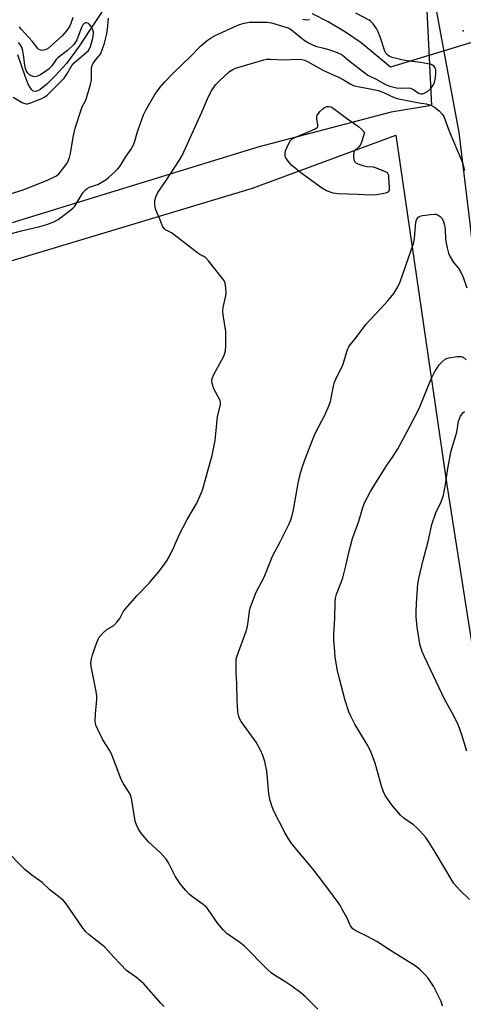
# Model space of a CAD drawing. Units: inches. Extents: x 1165770 to 1171770, y 533460 to 537460.
# Drawn here: x 1168316 to 1168475, y 536553 to 536906 of the extents above; entities that cross this region are included whole.
import ezdxf

# ---------------------------------------------------------------- set-up
doc = ezdxf.new("R2010")
doc.units = ezdxf.units.IN
doc.header["$MEASUREMENT"] = 0
for name, color, linetype in [('ELEV-Spot Elevation', 7, 'Continuous'), ('HYDRO-Hidden Single Line Stream', 5, 'Continuous'), ('HYDRO-Single Line Stream', 4, 'Continuous'), ('NTRL-Farm Land', 3, 'Continuous'), ('NTRL-Trees', 3, 'Continuous'), ('TRANS-Road', 130, 'Continuous'), ('Undefined', 1, 'Continuous')]:
    doc.layers.add(name, color=color, linetype=linetype)

msp = doc.modelspace()

# ---------------------------------------------------------------- linework, layer by layer
at = {"layer": 'ELEV-Spot Elevation'}
msp.add_point((1168474.87, 536902.11, 251.15), dxfattribs=at)
at = {"layer": 'HYDRO-Hidden Single Line Stream'}
msp.add_line((1168489.83, 536901.51), (1168448.85, 536889.03), dxfattribs=at)
at = {"layer": 'HYDRO-Single Line Stream'}
for points in [[(1168347.7, 536912.93), (1168336.64, 536896.21), (1168332.35, 536890.42), (1168328.47, 536886.02), (1168325.36, 536882.92), (1168322.83, 536880.93), (1168321.77, 536880.4), (1168321.1, 536880.27), (1168320.45, 536880.46), (1168319.83, 536881.01), (1168318.66, 536882.99), (1168317.53, 536885.85), (1168314.91, 536893.51)], [(1168448.85, 536889.03), (1168438.3, 536897.74), (1168432.66, 536901.65), (1168426.43, 536905.36), (1168420.82, 536908.17)]]:
    msp.add_lwpolyline(points, dxfattribs=at)
at = {"layer": 'NTRL-Farm Land'}
msp.add_lwpolyline([(1168495.47, 536562.27), (1168493.53, 536531.45), (1168464.48, 536531.62), (1168432.15, 536525.33), (1168420.04, 536519.24), (1168376.54, 536511.18), (1168321.26, 536511.71), (1168188.03, 536525.92), (1167959, 536560.81), (1167831.42, 536588.93), (1167805.42, 536621.4), (1167801.45, 536653.6), (1167815.25, 536681.91), (1167855.9, 536686.26), (1167941.57, 536699.67), (1168147.69, 536770), (1168399.25, 536845.64), (1168450.68, 536864.7), (1168469.09, 536739.11), (1168492.46, 536590.19)], close=True, dxfattribs=at)
at = {"layer": 'NTRL-Trees'}
msp.add_lwpolyline([(1168315.04, 537459.79), (1168344.42, 537391.29), (1168374.54, 537283.36), (1168376.64, 537267.97), (1168391.71, 537223.89), (1168402.92, 537181.66), (1168410.82, 537153.36), (1168417.03, 537128.52), (1168461.92, 536909.44), (1168463.56, 536875.24), (1168449, 536872.85), (1168401.09, 536860.35), (1168145.25, 536781.7)], dxfattribs=at)
at = {"layer": 'TRANS-Road'}
msp.add_lwpolyline([(1168657.92, 535941.99), (1168626.31, 536094.99), (1168607.72, 536190.89), (1168592.91, 536265.89), (1168572.65, 536348.94), (1168535.38, 536479.8), (1168503.33, 536606.54), (1168493.41, 536663.29), (1168488.92, 536702.94), (1168487.76, 536733.62), (1168482.12, 536789.7), (1168477.53, 536832.02), (1168473.42, 536865.54), (1168461.84, 536928.46)], dxfattribs=at)
at = {"layer": 'Undefined'}
for points, elevation in [([(1168307.91, 536828.14), (1168316.23, 536830.27), (1168322.79, 536831.8), (1168325.34, 536832.53), (1168327.8, 536833.56), (1168329.38, 536834.35), (1168333.79, 536837.65), (1168334.81, 536838.57), (1168335.37, 536839.2), (1168338.31, 536843.92), (1168339.18, 536845.02), (1168339.87, 536845.54), (1168340.64, 536845.94), (1168342.8, 536846.64), (1168343.6, 536846.98), (1168346.68, 536848.78), (1168347.61, 536849.5), (1168349.77, 536851.5), (1168350.82, 536852.52), (1168351.57, 536853.38), (1168353.81, 536857.14), (1168355.65, 536859.66), (1168356.46, 536861.13), (1168356.96, 536862.45), (1168357.77, 536865.51), (1168358.23, 536866.92), (1168360.09, 536871.98), (1168360.85, 536873.61), (1168364.16, 536879.3), (1168366.09, 536881.82), (1168367.77, 536883.82), (1168370.8, 536886.98), (1168377.04, 536892.99), (1168380.48, 536896.55), (1168382.98, 536898.65), (1168384.39, 536899.64), (1168386.05, 536900.56), (1168394.6, 536904.34), (1168396.23, 536904.87), (1168398.13, 536905.17), (1168399.89, 536905.24), (1168404.34, 536905.2), (1168405.22, 536905.12), (1168406.02, 536904.94), (1168411.61, 536903.31), (1168412.26, 536903.03), (1168413.23, 536902.41), (1168416.54, 536899.75), (1168418.14, 536898.57), (1168419.29, 536897.82), (1168420.51, 536897.16), (1168421.81, 536896.65), (1168424.86, 536895.93), (1168427.04, 536895.29), (1168429.65, 536894.29), (1168431.41, 536893.45), (1168432.29, 536892.83), (1168434.47, 536890.98), (1168440.71, 536886.2), (1168441.65, 536885.65), (1168443.93, 536884.58), (1168446.95, 536882.88), (1168448.56, 536882.25), (1168450.99, 536881.69), (1168452.33, 536881.56), (1168455.17, 536881.59), (1168456, 536881.48), (1168457.03, 536881.08), (1168458.85, 536879.77), (1168459.67, 536879.43), (1168460.25, 536879.43), (1168460.7, 536879.55), (1168462.1, 536880.36), (1168463.12, 536881.28), (1168464.12, 536882.59), (1168464.56, 536883.58), (1168464.95, 536885.19), (1168465.12, 536887.12), (1168465.05, 536888.17), (1168464.77, 536888.91), (1168464.46, 536889.35), (1168463.87, 536889.8), (1168463.2, 536890.08), (1168462.22, 536890.31), (1168459.61, 536890.73), (1168454.8, 536891.32), (1168453.35, 536891.56), (1168449.44, 536892.59), (1168448.38, 536893.03), (1168447.67, 536893.48), (1168447.1, 536894.07), (1168446.71, 536894.83), (1168445.12, 536899.97), (1168444.43, 536901.75), (1168443.74, 536903), (1168442.53, 536904.58), (1168441.76, 536905.41), (1168441.08, 536905.92), (1168436.31, 536908.48)], 250), ([(1168312.15, 536843.6), (1168316.5, 536844.93), (1168325.52, 536848.45), (1168327.85, 536849.5), (1168328.76, 536850.09), (1168329.62, 536850.81), (1168330.39, 536851.64), (1168331.47, 536852.99), (1168332.63, 536854.63), (1168333.12, 536855.62), (1168333.52, 536856.66), (1168333.85, 536858.07), (1168334.75, 536863.88), (1168335.51, 536867.11), (1168337.62, 536873.73), (1168338.04, 536874.8), (1168339.08, 536876.76), (1168339.42, 536877.55), (1168341.06, 536882.85), (1168341.4, 536884.55), (1168341.35, 536888.34), (1168341.49, 536889.45), (1168341.82, 536890.21), (1168342.27, 536890.92), (1168343.78, 536892.72), (1168344.55, 536893.78), (1168345.26, 536895.25), (1168346.09, 536897.64), (1168346.74, 536900.51), (1168347.07, 536902.56), (1168347.42, 536906.68)], 248), ([(1168313.2, 536878.23), (1168316.71, 536876.23), (1168317.38, 536875.99), (1168317.86, 536875.91), (1168318.39, 536875.93), (1168319.2, 536876.11), (1168323.49, 536877.82), (1168324.55, 536878.37), (1168325.44, 536879.06), (1168330.1, 536883.64), (1168331.49, 536885.13), (1168332.54, 536886.55), (1168334.32, 536889.6), (1168335.14, 536890.65), (1168340.26, 536895.06), (1168340.69, 536895.62), (1168341.06, 536896.43), (1168341.83, 536899.43), (1168342.07, 536901.13), (1168342.04, 536901.67), (1168341.86, 536902.41), (1168341.21, 536903.67), (1168340.71, 536904.34), (1168340.34, 536904.71), (1168339.66, 536904.98), (1168339.17, 536904.94), (1168338.76, 536904.74), (1168338.3, 536904.22), (1168337.81, 536903.32), (1168336.08, 536898.84), (1168335.5, 536897.88), (1168334.97, 536897.23), (1168332.7, 536895.08), (1168329.27, 536892.44), (1168328.72, 536891.83), (1168327.1, 536889.5), (1168326.11, 536888.5), (1168324.5, 536887.29), (1168323.21, 536886.44), (1168322.02, 536885.83), (1168321.03, 536885.55), (1168320.27, 536885.66), (1168319.77, 536885.89), (1168319.05, 536886.36), (1168318.47, 536886.96), (1168317.95, 536887.87), (1168317.67, 536888.64), (1168317.42, 536889.76), (1168316.96, 536893.45), (1168316.7, 536894.87), (1168316.3, 536896.25), (1168315.78, 536897.19), (1168315.08, 536897.88)], 246), ([(1168334.64, 536906.84), (1168333.95, 536904.69), (1168333.5, 536903.65), (1168332.4, 536902.06), (1168330.9, 536900.4), (1168325.94, 536895.92), (1168325.06, 536895.36), (1168324.29, 536895.11), (1168323.5, 536895.03), (1168323.03, 536895.11), (1168322.42, 536895.41), (1168322.04, 536895.74), (1168320.09, 536898.4), (1168316.04, 536902.73), (1168315.54, 536903.6)], 248), ([(1168417.32, 536906.32), (1168418.77, 536906.01), (1168419.76, 536906.12)], 248), ([(1168422.64, 536550.77), (1168418.2, 536555.3), (1168416.63, 536556.6), (1168413.35, 536559.02), (1168411.24, 536560.45), (1168407.11, 536563), (1168405.92, 536563.84), (1168404.41, 536565.26), (1168396.23, 536573.58), (1168394.68, 536574.78), (1168391.16, 536577.07), (1168390.03, 536577.9), (1168388.83, 536579.13), (1168386.78, 536581.53), (1168384.41, 536585.04), (1168382.64, 536587.38), (1168381.55, 536588.34), (1168377.7, 536591.08), (1168376.53, 536592), (1168375.21, 536593.36), (1168373.81, 536595.03), (1168372.81, 536596.38), (1168371.4, 536598.59), (1168368.98, 536603.36), (1168368.19, 536604.6), (1168366.25, 536606.78), (1168361.86, 536610.89), (1168359.22, 536614), (1168358.3, 536615.38), (1168357.56, 536616.92), (1168357.08, 536618.25), (1168355.85, 536625.79), (1168355.58, 536626.9), (1168355.21, 536627.98), (1168354.69, 536628.96), (1168352.84, 536631.75), (1168352.02, 536633.2), (1168349.28, 536640.54), (1168348.39, 536642.72), (1168347.82, 536643.75), (1168345.42, 536647.48), (1168343.59, 536651.18), (1168342.92, 536652.8), (1168342.72, 536654.23), (1168342.75, 536656.88), (1168343.29, 536662.02), (1168343.31, 536663.45), (1168342.98, 536665.5), (1168341.37, 536673.27), (1168341.18, 536674.96), (1168341.36, 536676.6), (1168341.67, 536677.97), (1168343.32, 536682.43), (1168344.18, 536684.31), (1168345.44, 536685.78), (1168346.9, 536687.09), (1168349.35, 536688.58), (1168350.5, 536689.76), (1168351.51, 536691.07), (1168352.77, 536693.46), (1168353.47, 536694.42), (1168357.77, 536699.38), (1168362.11, 536703.78), (1168363.81, 536705.74), (1168365.45, 536707.75), (1168367.49, 536710.48), (1168368.57, 536712.04), (1168369.26, 536713.23), (1168371.07, 536716.95), (1168373.02, 536721.3), (1168374.26, 536723.82), (1168375.78, 536726.64), (1168379.22, 536732.43), (1168381.23, 536737.11), (1168382.56, 536742), (1168384.3, 536747.9), (1168384.71, 536749.59), (1168385.76, 536754.97), (1168386.65, 536763.45), (1168387.78, 536767.91), (1168387.77, 536768.62), (1168387.59, 536769.31), (1168385.37, 536773.56), (1168384.72, 536775.42), (1168384.57, 536776.49), (1168384.74, 536777.3), (1168385.27, 536778.64), (1168388.86, 536785.31), (1168389.32, 536786.39), (1168389.51, 536787.22), (1168389.62, 536789.23), (1168389.67, 536794.15), (1168388.67, 536800.18), (1168388.54, 536801.59), (1168388.69, 536802.74), (1168389.52, 536806.46), (1168389.7, 536807.61), (1168389.67, 536809.85), (1168389.44, 536811.48), (1168389.1, 536812.25), (1168388.43, 536813.21), (1168383.43, 536819.53), (1168382.44, 536820.6), (1168381.77, 536821.06), (1168380.28, 536821.79), (1168379.54, 536822.26), (1168371.06, 536828.86), (1168370.07, 536829.53), (1168368.01, 536830.6), (1168367.44, 536831.08), (1168366.89, 536831.95), (1168366, 536834.29), (1168364.49, 536837.8), (1168364.29, 536838.62), (1168364.16, 536839.74), (1168364.11, 536840.86), (1168364.19, 536841.67), (1168364.57, 536842.77), (1168365.25, 536844.07), (1168367.99, 536848.02), (1168373.09, 536855.94), (1168373.89, 536857.3), (1168380.96, 536872.85), (1168383.38, 536878.49), (1168384.49, 536880.54), (1168385.95, 536882.7), (1168387.51, 536884.3), (1168390.97, 536887.46), (1168392.13, 536888.23), (1168393.16, 536888.68), (1168403.28, 536891.65), (1168404.31, 536891.88), (1168405.71, 536891.95), (1168410.38, 536891.72), (1168415.47, 536891.92), (1168416.91, 536891.86), (1168417.98, 536891.57), (1168419.01, 536891.14), (1168424.68, 536887.89), (1168430.08, 536885.46), (1168432.14, 536884.36), (1168434.51, 536882.96), (1168435.75, 536882.41), (1168437.03, 536882.08), (1168442.67, 536881.03), (1168444.37, 536880.64), (1168446.26, 536879.95), (1168450.13, 536878.17), (1168451.63, 536877.69), (1168459.1, 536876.3), (1168461.67, 536875.91), (1168462.51, 536875.7), (1168463.33, 536875.4), (1168464.61, 536874.65), (1168466.27, 536873.38), (1168467.36, 536872.24), (1168467.93, 536871.34), (1168470.14, 536865.52), (1168474.3, 536855.68), (1168474.77, 536854.31), (1168475.34, 536851.99)], 252), ([(1168467.49, 536551.83), (1168467.05, 536553.51), (1168465.5, 536556.68), (1168464.23, 536558.99), (1168462.31, 536561.93), (1168461.36, 536563.04), (1168459.51, 536564.9), (1168458.63, 536565.65), (1168457.69, 536566.3), (1168448.86, 536571.84), (1168443.94, 536575.11), (1168440.5, 536576.89), (1168436.33, 536578.91), (1168435.64, 536579.34), (1168435.25, 536579.68), (1168434.45, 536580.75), (1168433.08, 536583.64), (1168431.72, 536586.27), (1168430.87, 536587.83), (1168430.04, 536589.08), (1168426.69, 536593.67), (1168420.91, 536601.21), (1168417.01, 536605.73), (1168413.3, 536610.18), (1168412.15, 536611.89), (1168410.8, 536614.19), (1168406.9, 536621.85), (1168406.27, 536623.47), (1168405.56, 536625.66), (1168405.31, 536626.77), (1168405.13, 536628.2), (1168404.38, 536636.3), (1168403.62, 536639.67), (1168402.98, 536641.88), (1168402.1, 536643.76), (1168400.53, 536646.62), (1168395.12, 536654.13), (1168394.54, 536655.13), (1168394.14, 536656.23), (1168393.91, 536657.67), (1168393.69, 536661.51), (1168393.61, 536667.78), (1168393.33, 536671.67), (1168393.32, 536674.86), (1168393.4, 536676.59), (1168393.66, 536677.71), (1168396.95, 536686.54), (1168397.31, 536687.67), (1168397.56, 536689.07), (1168398.1, 536693.58), (1168398.26, 536694.41), (1168398.61, 536695.53), (1168400.56, 536700.47), (1168402.63, 536704.32), (1168403.38, 536705.9), (1168406.44, 536713.41), (1168409.19, 536718.66), (1168412.25, 536724.83), (1168412.99, 536726.46), (1168413.51, 536728.1), (1168413.99, 536730.05), (1168415.67, 536739.72), (1168416.52, 536743.36), (1168417.21, 536745.63), (1168418.26, 536748.63), (1168421.37, 536756.7), (1168422.19, 536758.42), (1168425.19, 536764.12), (1168426.82, 536767.64), (1168427.21, 536769.04), (1168428.27, 536774.45), (1168428.65, 536775.89), (1168429.11, 536776.96), (1168431.72, 536782.13), (1168432.09, 536783.2), (1168433.02, 536786.5), (1168433.5, 536787.86), (1168433.86, 536788.65), (1168434.29, 536789.34), (1168435.96, 536791.38), (1168440.09, 536796.82), (1168441.2, 536798.08), (1168445.14, 536802.11), (1168447.87, 536805.16), (1168449.97, 536807.8), (1168451.4, 536810.19), (1168452.22, 536811.98), (1168457.12, 536825.76), (1168457.43, 536827.5), (1168457.87, 536833.44), (1168458.11, 536834.25), (1168458.78, 536835.14), (1168459.46, 536835.59), (1168460.26, 536835.81), (1168463.15, 536836.21), (1168464.58, 536836.3), (1168465.13, 536836.23), (1168465.89, 536835.91), (1168466.6, 536835.45), (1168467.22, 536834.88), (1168467.77, 536833.94), (1168468.24, 536832.31), (1168468.4, 536830.84), (1168468.54, 536827.22), (1168469.12, 536824.15), (1168469.62, 536822.23), (1168470.21, 536820.96), (1168471.05, 536819.5), (1168471.53, 536818.84), (1168473.07, 536817.04), (1168473.92, 536815.67), (1168474.88, 536813.67), (1168476.23, 536809.84)], 254), ([(1168477.22, 536590.21), (1168473.57, 536593.61), (1168471.58, 536595.95), (1168464.84, 536607.17), (1168462.49, 536610.98), (1168461.47, 536612.42), (1168459.4, 536614.81), (1168458.2, 536616.04), (1168457.03, 536616.96), (1168453.62, 536619.4), (1168452.43, 536620.44), (1168449.54, 536623.84), (1168447.7, 536626.36), (1168446.94, 536627.55), (1168446.3, 536628.87), (1168445.67, 536630.52), (1168443.34, 536639.11), (1168441.62, 536643.52), (1168440.38, 536645.85), (1168436.02, 536653.18), (1168434.58, 536655.98), (1168433.88, 536657.55), (1168432.52, 536661.64), (1168430.51, 536669.41), (1168429.7, 536672.91), (1168428.98, 536677.3), (1168428.78, 536679.07), (1168428.46, 536683.52), (1168428.44, 536685.43), (1168428.78, 536691.07), (1168428.94, 536696.89), (1168429.05, 536698.33), (1168429.46, 536699.87), (1168431.17, 536704.3), (1168431.63, 536705.69), (1168432.85, 536710.45), (1168433.79, 536714.79), (1168435.18, 536719.77), (1168437.44, 536725.97), (1168438.89, 536730.99), (1168439.49, 536732.55), (1168441.66, 536736.68), (1168443.16, 536739.24), (1168447.08, 536745.56), (1168449.78, 536749.41), (1168451.44, 536751.99), (1168455.91, 536760.24), (1168459.08, 536766.51), (1168463.46, 536777.09), (1168464.77, 536779.75), (1168465.66, 536781.26), (1168466.35, 536782.2), (1168467.38, 536783.24), (1168468.49, 536784.17), (1168468.98, 536784.45), (1168469.8, 536784.73), (1168472.75, 536785.19), (1168474.17, 536785.21), (1168474.91, 536784.9), (1168476, 536783.94)], 256), ([(1168476.19, 536643.4), (1168474.43, 536649.34), (1168473.11, 536653), (1168470.93, 536657.18), (1168468.36, 536661.84), (1168460.97, 536677.35), (1168460.21, 536679.23), (1168459.52, 536681.4), (1168459.13, 536683.38), (1168458.39, 536687.93), (1168458.06, 536691.7), (1168458.03, 536693.77), (1168458.23, 536698.52), (1168458.66, 536703.45), (1168458.98, 536705.46), (1168460.52, 536712.08), (1168462.28, 536718.71), (1168463.71, 536724.85), (1168465.2, 536729.34), (1168466.9, 536732.64), (1168467.89, 536735.32), (1168468.62, 536739.21), (1168469.46, 536744.88), (1168470.66, 536751.24), (1168472.63, 536758.02), (1168473.23, 536761.98), (1168473.99, 536763.77), (1168474.75, 536764.89), (1168475.39, 536765.39)], 258), ([(1168367.5, 536551.73), (1168366.32, 536552.94), (1168360.18, 536559.83), (1168357.64, 536562.02), (1168353.94, 536564.72), (1168349.37, 536569.43), (1168346.1, 536573.11), (1168340.49, 536577.52), (1168339.18, 536578.69), (1168338.11, 536580.08), (1168332.32, 536588.6), (1168331.22, 536589.92), (1168326.44, 536593.65), (1168323.68, 536596.24), (1168319.88, 536598.92), (1168317.37, 536600.93), (1168310.04, 536608.47)], 250)]:
    msp.add_lwpolyline(points, dxfattribs=dict(at, elevation=elevation))
at = {"layer": 'Undefined', "elevation": 254}
msp.add_lwpolyline([(1168442.13, 536843.12), (1168437.05, 536843.35), (1168429.91, 536843.54), (1168428.22, 536843.86), (1168425.8, 536844.67), (1168424.04, 536845.72), (1168416.55, 536851.08), (1168413.41, 536853.71), (1168412, 536855.27), (1168411.17, 536856.47), (1168410.97, 536857), (1168410.9, 536857.56), (1168410.93, 536858.13), (1168411.12, 536858.99), (1168411.51, 536860.12), (1168411.88, 536860.94), (1168412.91, 536862.72), (1168413.5, 536863.31), (1168414.24, 536863.72), (1168420.7, 536866.39), (1168421.71, 536866.87), (1168422.36, 536867.29), (1168422.64, 536867.64), (1168422.72, 536868.08), (1168422.31, 536870.52), (1168422.34, 536871.3), (1168422.48, 536871.78), (1168422.9, 536872.48), (1168423.45, 536873.13), (1168424.46, 536874.14), (1168425.12, 536874.63), (1168425.88, 536874.88), (1168426.69, 536874.92), (1168427.5, 536874.76), (1168428.26, 536874.36), (1168432.98, 536870.69), (1168437.34, 536867.75), (1168438.33, 536866.82), (1168439.46, 536865.56), (1168438.55, 536862.54), (1168438.02, 536861.22), (1168437.35, 536860.3), (1168435.92, 536859.02), (1168435.59, 536858.51), (1168435.47, 536857.72), (1168435.51, 536856.58), (1168435.65, 536855.74), (1168435.95, 536855.03), (1168436.33, 536854.71), (1168437.05, 536854.35), (1168439.24, 536853.64), (1168440.36, 536853.42), (1168442.61, 536853.22), (1168443.71, 536852.92), (1168446.93, 536851.65), (1168447.58, 536851.22), (1168447.87, 536850.81), (1168448.03, 536850.3), (1168448.14, 536849.45), (1168448.31, 536845.83), (1168448.28, 536844.99), (1168448.04, 536844.32), (1168447.47, 536843.95), (1168446.42, 536843.68), (1168443.87, 536843.26)], close=True, dxfattribs=at)

doc.saveas('drawing.dxf')
